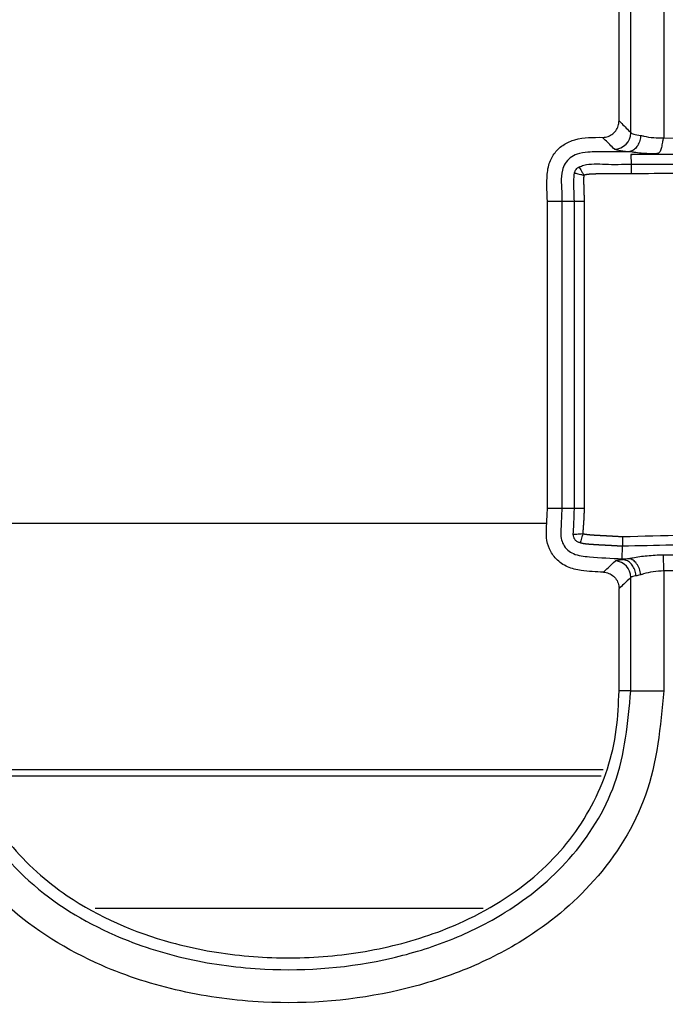
# Model space of a CAD drawing. Units: millimetres. Extents: x 75 to 2144, y 25 to 1460.
# Drawn here: x 671 to 691, y 521 to 550 of the extents above; entities that cross this region are included whole.
import ezdxf

# ---------------------------------------------------------------- set-up
doc = ezdxf.new("R2010")
doc.units = ezdxf.units.MM
doc.header["$LTSCALE"] = 5
doc.linetypes.add('SLD-Solid', pattern=[0])

msp = doc.modelspace()

# ---------------------------------------------------------------- linework, layer by layer
at = {"color": 7, "linetype": 'SLD-Solid', "lineweight": 25}
for p, q in [((689.23957, 547.24225), (689.23957, 557.47125)), ((689.59715, 546.88472), (689.59715, 557.47125)), ((690.59334, 557.47125), (690.59334, 546.72702)), ((690.59334, 546.72702), (690.58833, 546.72339)), ((689.59982, 546.22538), (689.60348, 545.93498)), ((687.07686, 535.53408), (687.07686, 544.81508)), ((687.07686, 544.81508), (687.51431, 544.81508)), ((687.51431, 544.81508), (687.88891, 544.81508)), ((687.51431, 544.81508), (687.51431, 535.53408)), ((687.88891, 535.53408), (687.88891, 544.81508)), ((688.18235, 544.81508), (688.18235, 535.53408)), ((687.07686, 535.53408), (687.51431, 535.53408)), ((687.51431, 535.53408), (687.88891, 535.53408)), ((669.2992, 535.08355), (687.05452, 535.08355)), ((689.33524, 534.00544), (689.34024, 534.38051)), ((689.33524, 534.00544), (689.4979, 534.01153)), ((690.59334, 533.6379), (690.58327, 534.12687)), ((689.33501, 533.98805), (689.33524, 534.00544)), ((689.59715, 530.01134), (689.59715, 533.44097)), ((690.59334, 533.6379), (690.59334, 530.01134)), ((689.23957, 530.01134), (689.23957, 533.10235)), ((689.59715, 530.01134), (689.23957, 530.01134)), ((689.59715, 530.01134), (690.59334, 530.01134)), ((688.76195, 527.62151), (669.6175, 527.62151)), ((669.69633, 527.43823), (688.70259, 527.43823))]:
    msp.add_line(p, q, dxfattribs=at)
at = {"color": 8, "linetype": 'SLD-Solid', "lineweight": 25}
msp.add_line((673.40718, 523.43823), (685.13826, 523.43823), dxfattribs=at)
at = {"color": 7, "linetype": 'SLD-Solid', "lineweight": 25, "flags": 128}
for points in [[(689.59982, 546.22538), (689.63587, 546.22627), (690.26426, 546.24183)], [(689.60348, 545.93498), (689.60367, 545.92018), (689.60396, 545.89733), (689.60434, 545.8671), (689.6048, 545.83034), (689.60533, 545.78814), (689.60592, 545.7417), (689.60654, 545.69236), (689.60718, 545.64156)], [(687.88891, 544.81508), (687.90371, 544.81508), (687.92656, 544.81508), (687.9568, 544.81508), (687.99356, 544.81508), (688.03577, 544.81508), (688.08221, 544.81508), (688.13155, 544.81508), (688.18235, 544.81508)]]:
    msp.add_lwpolyline(points, dxfattribs=at)
at = {"color": 7, "linetype": 'SLD-Solid', "lineweight": 25}
for centre, radius, start, end in [((689.09459, 546.88918), 0.50257, 270.513429, 359.491814), ((689.09466, 533.43682), 0.50251, 0.472714, 86.169478)]:
    msp.add_arc(centre, radius, start, end, dxfattribs=at)
for points, knots in [([(688.74343, 546.74416), (688.79953, 546.74987), (688.91173, 546.76129), (689.06084, 546.84779), (689.17274, 546.97466), (689.23132, 547.11423), (689.23724, 547.20605), (689.23957, 547.24225)], [0, 0, 0, 0, 0.21561844, 0.4312771, 0.64604554, 0.86044444, 1, 1, 1, 1]), ([(689.23957, 547.24225), (689.26679, 547.21511), (689.34, 547.1421), (689.45919, 547.02276), (689.55116, 546.93073), (689.59715, 546.88472)], [0, 0, 0, 0, 0.22837432, 0.61418716, 1, 1, 1, 1]), ([(689.59715, 546.88472), (689.61697, 546.86988), (689.65856, 546.83873), (689.81394, 546.81619), (689.89527, 546.8044)], [0, 0, 0, 0, 0.476610157, 1, 1, 1, 1]), ([(687.07686, 544.81508), (687.06416, 545.04983), (687.04354, 545.43063), (687.10063, 545.93842), (687.28811, 546.29159), (687.56303, 546.54261), (688.05366, 546.74885), (688.45956, 546.74609), (688.74343, 546.74416)], [0, 0, 0, 0, 0.229144849, 0.371706535, 0.490802008, 0.610063591, 0.727293502, 1, 1, 1, 1]), ([(689.0991, 546.38663), (689.0529, 546.43264), (688.96049, 546.52466), (688.84197, 546.64399), (688.77014, 546.71701), (688.74343, 546.74416)], [0, 0, 0, 0, 0.38583799, 0.77164744, 1, 1, 1, 1]), ([(689.89527, 546.8044), (689.89496, 546.80017), (689.89416, 546.78939), (689.88741, 546.72295), (689.85992, 546.60545), (689.78557, 546.4631), (689.68448, 546.35503), (689.60627, 546.32662), (689.56716, 546.31242)], [0, 0, 0, 0, 0.01813433, 0.04614604, 0.28486318, 0.52328865, 0.76164342, 1, 1, 1, 1]), ([(689.89527, 546.8044), (689.92716, 546.79585), (690.03987, 546.76565), (690.274, 546.73041), (690.48927, 546.72813), (690.59334, 546.72702)], [0, 0, 0, 0, 0.16929153, 0.59839815, 1, 1, 1, 1]), ([(690.58833, 546.72339), (690.58641, 546.72138), (690.57856, 546.71314), (690.56466, 546.66853), (690.54588, 546.57183), (690.5228, 546.4342), (690.49271, 546.33221), (690.45156, 546.28004), (690.40742, 546.25676), (690.34332, 546.24468), (690.293, 546.24286), (690.26426, 546.24183)], [0, 0, 0, 0, 0.010623259, 0.043564448, 0.174642568, 0.396401686, 0.618662876, 0.72465958, 0.80694416, 0.889782846, 1, 1, 1, 1]), ([(690.58833, 546.72339), (690.59, 546.72339), (692.17536, 546.7316), (694.2362, 546.70071), (696.75472, 546.49761), (697.91155, 546.25572), (698.67693, 545.88044), (699.0356, 545.51416), (699.22616, 545.12677), (699.26811, 544.68292), (699.13682, 544.21346), (698.76069, 543.66214), (697.56766, 542.68476), (696.00108, 541.79868), (694.38493, 540.78015), (693.57878, 540.12263), (693.18042, 539.61372), (693.08912, 539.40922), (693.08042, 539.30432), (693.11801, 539.20851), (693.20293, 539.10231), (693.4076, 538.91072), (693.88262, 538.609), (695.06127, 538.10875), (697.793, 537.39725), (700.76175, 536.95506), (702.97071, 536.70559), (703.4858, 536.64742)], [0, 0, 0, 0, 0.00017394, 0.16500075, 0.21423257, 0.2631036, 0.28716357, 0.30158063, 0.31565906, 0.33128583, 0.34684286, 0.36543703, 0.39979656, 0.50602836, 0.55255863, 0.59872666, 0.61330977, 0.61939859, 0.62172219, 0.6240189, 0.62988706, 0.63572673, 0.65316711, 0.688011, 0.76862428, 0.94604825, 1, 1, 1, 1]), ([(689.52095, 546.30867), (689.29103, 546.30751), (688.88262, 546.30544), (688.36421, 546.30945), (687.99669, 546.25894), (687.75526, 546.13524), (687.60043, 545.96198), (687.4576, 545.58679), (687.51334, 545.1931), (687.51414, 544.88156), (687.51431, 544.81508)], [0, 0, 0, 0, 0.217297702, 0.385987293, 0.490670799, 0.563994431, 0.63764834, 0.70484073, 0.937017624, 1, 1, 1, 1]), ([(689.52095, 546.30867), (689.52094, 546.30867), (689.519, 546.30882), (689.39871, 546.31839), (689.19315, 546.3427), (689.13041, 546.372), (689.0991, 546.38663)], [0, 0, 0, 0, 0.0000586, 0.00812046, 0.5049944, 1, 1, 1, 1]), ([(689.56716, 546.31242), (689.56296, 546.31167), (689.55324, 546.30993), (689.53647, 546.30894), (689.52521, 546.30874), (689.52095, 546.30867)], [0, 0, 0, 0, 0.32186363, 0.74314997, 1, 1, 1, 1]), ([(689.5988, 546.3067), (689.59878, 546.3067), (689.59374, 546.30759), (689.58311, 546.30947), (689.57268, 546.3114), (689.56716, 546.31242)], [0, 0, 0, 0, 0.00143367, 0.47209084, 1, 1, 1, 1]), ([(690.26426, 546.24183), (690.22214, 546.2436), (690.01985, 546.25214), (689.7915, 546.27503), (689.63102, 546.30097), (689.59881, 546.3067), (689.5988, 546.3067)], [0, 0, 0, 0, 0.1722857, 0.82737916, 0.99992321, 1, 1, 1, 1]), ([(703.43319, 536.16118), (702.91561, 536.21964), (700.68818, 536.47122), (697.67897, 536.9196), (694.88661, 537.64966), (693.63594, 538.18243), (693.09795, 538.52945), (692.82271, 538.78804), (692.67122, 538.99007), (692.58809, 539.23123), (692.5967, 539.4929), (692.73511, 539.83688), (693.19826, 540.43831), (694.06705, 541.15435), (695.70878, 542.19583), (697.25177, 543.06746), (698.37568, 543.97595), (698.67938, 544.40902), (698.77004, 544.7204), (698.74511, 544.99311), (698.62565, 545.2333), (698.37039, 545.48864), (697.70962, 545.80064), (696.64812, 546.01849), (693.85768, 546.23703), (691.50393, 546.23059), (689.59982, 546.22538)], [0, 0, 0, 0, 0.0525081, 0.22596923, 0.30626221, 0.34257555, 0.3625721, 0.37032539, 0.38059388, 0.38767523, 0.39562017, 0.4064075, 0.42447378, 0.47153636, 0.51894971, 0.62049533, 0.65004942, 0.66346655, 0.67310744, 0.68211839, 0.69038391, 0.69964632, 0.71797092, 0.76291347, 0.80820555, 1, 1, 1, 1]), ([(688.03002, 545.85169), (688.07787, 545.86947), (688.32788, 545.96234), (688.86946, 545.91769), (689.34321, 545.92885), (689.60348, 545.93498)], [0, 0, 0, 0, 0.0963711, 0.50356195, 1, 1, 1, 1]), ([(689.60348, 545.93498), (691.08897, 545.93868), (693.63735, 545.94503), (696.47959, 545.78504), (697.9048, 545.41591), (698.28894, 545.17199), (698.42073, 545.00564), (698.47295, 544.85045), (698.45914, 544.65298), (698.36363, 544.46142), (698.18594, 544.23243), (697.70044, 543.77618), (696.8226, 543.20328), (695.57663, 542.43831), (694.24494, 541.6363), (693.14293, 540.79284), (692.50121, 540.04345), (692.29925, 539.53174), (692.2994, 539.12166), (692.46849, 538.74647), (692.92282, 538.25878), (694.24061, 537.52634), (696.82883, 536.82053), (700.40222, 536.18524), (703.05575, 535.90875), (704.38324, 535.77044)], [0, 0, 0, 0, 0.145187793, 0.249073206, 0.277353828, 0.287524561, 0.292809808, 0.297784725, 0.303151532, 0.311706612, 0.31823291, 0.331457533, 0.376497011, 0.420260152, 0.474439179, 0.528306527, 0.555292104, 0.569576225, 0.581076588, 0.594376795, 0.60869845, 0.645550544, 0.739426556, 0.869642184, 1, 1, 1, 1]), ([(687.88891, 544.81508), (687.88891, 544.8151), (687.88891, 545.01518), (687.85765, 545.30047), (687.88597, 545.58437), (687.8944, 545.66892)], [0, 0, 0, 0, 0.00007019, 0.7021876, 1, 1, 1, 1]), ([(687.8944, 545.66892), (687.90014, 545.68799), (687.91144, 545.72553), (687.94081, 545.77645), (687.98016, 545.82024), (688.01325, 545.84111), (688.03002, 545.85169)], [0, 0, 0, 0, 0.25440671, 0.50080528, 0.74696496, 1, 1, 1, 1]), ([(687.8944, 545.66892), (687.90448, 545.66643), (687.92466, 545.66143), (687.99278, 545.64458), (688.0801, 545.62297), (688.14625, 545.6066), (688.1793, 545.59842)], [0, 0, 0, 0, 0.24977833, 0.49987645, 0.75005691, 1, 1, 1, 1]), ([(688.03002, 545.85169), (688.03531, 545.84273), (688.04588, 545.82479), (688.08158, 545.76421), (688.12735, 545.68656), (688.16199, 545.62779), (688.1793, 545.59842)], [0, 0, 0, 0, 0.249788, 0.49990589, 0.75005181, 1, 1, 1, 1]), ([(689.60718, 545.64156), (689.59633, 545.64143), (689.58046, 545.64123), (689.55456, 545.64094), (689.53451, 545.64072), (689.50944, 545.64047), (689.48938, 545.64028), (689.46431, 545.64006), (689.44425, 545.6399), (689.41918, 545.63971), (689.39912, 545.63957), (689.37906, 545.63944), (689.35901, 545.63933), (689.33895, 545.63922), (689.31889, 545.63912), (689.29884, 545.63904), (689.27878, 545.63896), (689.25872, 545.63889), (689.23866, 545.63883), (689.2186, 545.63878), (689.19855, 545.63874), (689.17849, 545.6387), (689.15843, 545.63868), (689.13837, 545.63866), (689.12333, 545.63864), (689.10829, 545.63864), (689.08823, 545.63863), (689.06817, 545.63863), (689.04811, 545.63863), (689.03307, 545.63864), (689.01803, 545.63864), (689.00298, 545.63865), (688.98293, 545.63866), (688.96287, 545.63868), (688.94281, 545.63869), (688.92777, 545.6387), (688.91273, 545.6387), (688.89768, 545.63871), (688.88264, 545.63871), (688.8676, 545.63871), (688.85255, 545.63871), (688.83751, 545.63871), (688.82247, 545.63869), (688.80742, 545.63868), (688.79238, 545.63866), (688.77734, 545.63863), (688.7648, 545.6386), (688.75226, 545.63856), (688.73973, 545.63852), (688.72468, 545.63845), (688.70964, 545.63838), (688.6946, 545.6383), (688.68206, 545.63821), (688.66953, 545.63812), (688.65699, 545.63802), (688.64195, 545.63788), (688.62941, 545.63775), (688.61688, 545.6376), (688.60434, 545.63744), (688.59181, 545.63726), (688.57927, 545.63706), (688.56925, 545.63689), (688.55671, 545.63666), (688.54669, 545.63646), (688.53415, 545.63619), (688.52413, 545.63595), (688.51159, 545.63563), (688.50157, 545.63536), (688.48904, 545.63499), (688.47902, 545.63467), (688.46899, 545.63432), (688.45897, 545.63396), (688.44895, 545.63357), (688.43893, 545.63315), (688.42891, 545.63271), (688.41889, 545.63223), (688.40888, 545.63171), (688.40137, 545.63131), (688.39135, 545.63074), (688.37884, 545.62997), (688.36383, 545.62895), (688.34883, 545.62783), (688.33384, 545.62658), (688.31886, 545.62519), (688.30389, 545.62364), (688.29144, 545.62221), (688.279, 545.62065), (688.26658, 545.61895), (688.25419, 545.61704), (688.24183, 545.61494), (688.23197, 545.61309), (688.22215, 545.61103), (688.21482, 545.60936), (688.20752, 545.60756), (688.20146, 545.60592), (688.19545, 545.60416), (688.19066, 545.60265), (688.18593, 545.60101), (688.18253, 545.59975), (688.18034, 545.59885), (688.1793, 545.59842)], [0, 0, 0, 0, 0.02275372, 0.03326477, 0.05428687, 0.06479791, 0.08582001, 0.09633106, 0.11735316, 0.1278642, 0.1488863, 0.15939735, 0.16990839, 0.19093049, 0.20144154, 0.21195259, 0.23297468, 0.24348573, 0.25399678, 0.27501887, 0.28552992, 0.29604097, 0.31706306, 0.32757411, 0.33808516, 0.3485962, 0.35910725, 0.38012935, 0.39064039, 0.40115144, 0.41166249, 0.42217354, 0.43268458, 0.45370668, 0.46421773, 0.47472877, 0.48523982, 0.49575087, 0.50626191, 0.51677296, 0.52728401, 0.53779506, 0.5483061, 0.55881715, 0.5693282, 0.57983925, 0.59035029, 0.59560582, 0.60611687, 0.61662791, 0.62713896, 0.63765001, 0.64816106, 0.65341658, 0.66392763, 0.67443868, 0.68494973, 0.69020526, 0.70071631, 0.71122736, 0.71648288, 0.72699393, 0.73224946, 0.74276051, 0.74801604, 0.75852709, 0.76378262, 0.77429367, 0.7795492, 0.79006026, 0.79531579, 0.80057131, 0.81108238, 0.81633791, 0.82159343, 0.83210451, 0.83736004, 0.84261557, 0.8478711, 0.8583822, 0.86889331, 0.87940444, 0.88991559, 0.90042677, 0.91093799, 0.92144926, 0.92670481, 0.93721621, 0.94772775, 0.95298335, 0.96349533, 0.96875102, 0.97400676, 0.97926257, 0.98451851, 0.98714633, 0.99240265, 0.99503056, 0.99765854, 1, 1, 1, 1]), ([(704.35407, 535.47845), (703.02018, 535.61754), (700.35383, 535.89556), (696.74803, 536.53699), (694.1059, 537.25921), (692.72601, 538.03456), (692.21211, 538.59255), (692.00514, 539.06109), (692.00329, 539.57795), (692.23582, 540.18188), (692.92012, 540.9904), (694.06236, 541.86679), (695.41156, 542.68172), (696.65433, 543.44431), (697.50683, 543.99982), (697.96358, 544.42536), (698.10329, 544.60515), (698.16527, 544.71877), (698.17583, 544.81029), (698.15433, 544.86981), (698.07796, 544.95939), (697.76271, 545.15084), (696.4077, 545.49513), (694.53757, 545.59372), (692.01214, 545.6619), (690.53092, 545.64937), (689.60718, 545.64156)], [0, 0, 0, 0, 0.13112454, 0.26210676, 0.35808125, 0.39774533, 0.414544, 0.43150888, 0.44650848, 0.46387997, 0.49364979, 0.54871916, 0.60410042, 0.64774644, 0.69144872, 0.7032872, 0.70848906, 0.71373204, 0.71569498, 0.71727188, 0.71976784, 0.7270459, 0.75282091, 0.85515297, 0.90966821, 1, 1, 1, 1]), ([(688.1793, 545.59842), (688.17917, 545.59796), (688.17871, 545.59632), (688.17799, 545.59347), (688.17688, 545.58867), (688.17568, 545.58263), (688.17445, 545.57534), (688.17339, 545.56803), (688.17247, 545.56071), (688.17167, 545.55336), (688.17097, 545.54601), (688.17037, 545.53865), (688.16967, 545.52882), (688.16912, 545.51899), (688.16857, 545.50669), (688.16824, 545.49685), (688.16793, 545.48454), (688.16772, 545.47223), (688.16761, 545.45746), (688.1676, 545.44269), (688.16769, 545.42792), (688.16787, 545.41315), (688.16811, 545.39837), (688.16841, 545.38361), (688.16877, 545.36884), (688.16929, 545.34915), (688.16989, 545.32946), (688.17053, 545.30977), (688.17103, 545.29501), (688.17154, 545.28025), (688.17198, 545.26795), (688.17241, 545.25564), (688.17277, 545.2458), (688.17312, 545.23596), (688.17347, 545.22612), (688.17383, 545.21628), (688.17427, 545.20397), (688.17462, 545.19413), (688.17505, 545.18183), (688.17539, 545.17199), (688.17581, 545.15968), (688.17614, 545.14984), (688.17655, 545.13754), (688.17687, 545.12769), (688.17726, 545.11539), (688.17756, 545.10555), (688.17794, 545.09324), (688.1783, 545.08094), (688.17864, 545.06863), (688.17898, 545.05633), (688.1793, 545.04402), (688.17967, 545.02925), (688.17995, 545.01695), (688.18023, 545.00464), (688.18049, 544.99233), (688.18078, 544.97756), (688.18101, 544.96525), (688.18121, 544.95295), (688.18141, 544.94064), (688.18162, 544.92587), (688.1818, 544.9111), (688.18196, 544.89632), (688.18209, 544.88155), (688.1822, 544.86678), (688.18228, 544.85201), (688.18233, 544.83724), (688.18235, 544.82493), (688.18235, 544.81754), (688.18235, 544.81508)], [0, 0, 0, 0, 0.00182496, 0.0065337, 0.0112423, 0.02066023, 0.03007766, 0.03949483, 0.04891187, 0.05832882, 0.0677457, 0.07716255, 0.08657936, 0.10541342, 0.11483017, 0.13366391, 0.14308063, 0.16191422, 0.18074774, 0.19958123, 0.21841468, 0.23724811, 0.25608153, 0.27491493, 0.29374833, 0.31258171, 0.35024852, 0.3690819, 0.38791527, 0.40674865, 0.42558202, 0.43499871, 0.45383208, 0.46324877, 0.47266545, 0.49149883, 0.50091551, 0.51974888, 0.52916557, 0.54799894, 0.55741563, 0.576249, 0.58566569, 0.60449907, 0.61391575, 0.63274913, 0.64216581, 0.66099919, 0.67983257, 0.68924925, 0.70808263, 0.72691601, 0.74574939, 0.75516607, 0.77399945, 0.79283283, 0.81166621, 0.82108289, 0.83991627, 0.85874965, 0.87758303, 0.89641641, 0.91524979, 0.93408317, 0.95291655, 0.97174993, 0.99058331, 1, 1, 1, 1]), ([(688.76746, 533.59977), (688.54221, 533.60782), (688.17663, 533.62089), (687.67553, 533.73377), (687.33274, 533.96869), (687.12006, 534.29147), (687.03188, 534.64463), (687.05369, 535.05992), (687.06821, 535.35706), (687.07686, 535.53408)], [0, 0, 0, 0, 0.21611621, 0.35076511, 0.48697383, 0.60290582, 0.71427774, 0.82977702, 1, 1, 1, 1]), ([(687.51431, 535.53408), (687.50208, 535.32527), (687.48433, 535.02196), (687.476, 534.65028), (687.54978, 534.42669), (687.6775, 534.26223), (687.94137, 534.09992), (688.51465, 534.04406), (689.00644, 534.02091), (689.33524, 534.00544)], [0, 0, 0, 0, 0.20896186, 0.30353672, 0.36693738, 0.43967248, 0.50616678, 0.66983912, 1, 1, 1, 1]), ([(687.85599, 534.74538), (687.86837, 534.94648), (687.88453, 535.20921), (687.88808, 535.47236), (687.88891, 535.53408)], [0, 0, 0, 0, 0.765444, 1, 1, 1, 1]), ([(688.18235, 535.53415), (688.18235, 535.53202), (688.18235, 535.5256), (688.18233, 535.51492), (688.18228, 535.5021), (688.18219, 535.48928), (688.18204, 535.47218), (688.18183, 535.45509), (688.18156, 535.43799), (688.18132, 535.42517), (688.18106, 535.41235), (688.18077, 535.39954), (688.18045, 535.38672), (688.1801, 535.3739), (688.17972, 535.36108), (688.17931, 535.34827), (688.17888, 535.33545), (688.17841, 535.32264), (688.17792, 535.30983), (688.17749, 535.29915), (688.17704, 535.28848), (688.17657, 535.2778), (688.17598, 535.26499), (688.17537, 535.25219), (688.17472, 535.23938), (688.17417, 535.22871), (688.1736, 535.21804), (688.17301, 535.20737), (688.1724, 535.19671), (688.17178, 535.18604), (688.17114, 535.17537), (688.17048, 535.16471), (688.16981, 535.15404), (688.16913, 535.14338), (688.16843, 535.13272), (688.16772, 535.12206), (688.1667, 535.10713), (688.16551, 535.09008), (688.16398, 535.06876), (688.16272, 535.05171), (688.16114, 535.0304), (688.15985, 535.01336), (688.15857, 534.99631), (688.15728, 534.97926), (688.15601, 534.96221), (688.15476, 534.94516), (688.15385, 534.93237), (688.15296, 534.91958), (688.1521, 534.90679), (688.15128, 534.89399), (688.1505, 534.8812), (688.14979, 534.86839), (688.14914, 534.85559), (688.14858, 534.84278), (688.14813, 534.82996), (688.14786, 534.81928), (688.14769, 534.8086), (688.14765, 534.80005), (688.14772, 534.7915), (688.14784, 534.78509), (688.14803, 534.77868), (688.14831, 534.77228), (688.14859, 534.76755), (688.14878, 534.76495), (688.14882, 534.76449)], [0, 0, 0, 0, 0.008318237, 0.024954721, 0.041591204, 0.058227687, 0.07486417, 0.108137203, 0.124773686, 0.141410169, 0.158046653, 0.174683136, 0.191319619, 0.207956101, 0.224592584, 0.241229067, 0.25786555, 0.274502032, 0.291138514, 0.307774996, 0.316093234, 0.332729715, 0.349366197, 0.366002678, 0.382639159, 0.39927564, 0.407593877, 0.424230357, 0.440866836, 0.449185073, 0.465821552, 0.482458031, 0.490776268, 0.507412746, 0.524049223, 0.53236746, 0.549003937, 0.58227691, 0.598913385, 0.632186343, 0.648822817, 0.682095764, 0.698732236, 0.715368708, 0.748641659, 0.765278135, 0.781914612, 0.798551094, 0.815187581, 0.831824075, 0.84846058, 0.865097101, 0.881733646, 0.898370228, 0.915006866, 0.93164359, 0.939961871, 0.956598832, 0.964917158, 0.97323551, 0.9815539, 0.989872354, 0.998190914, 1, 1, 1, 1]), ([(687.85599, 534.74538), (687.86635, 534.74606), (687.88709, 534.74741), (687.9571, 534.75198), (688.04685, 534.75784), (688.11484, 534.76227), (688.14882, 534.76449)], [0, 0, 0, 0, 0.24977761, 0.49987433, 0.75005711, 1, 1, 1, 1]), ([(688.0636, 534.48369), (688.03563, 534.49355), (687.97889, 534.51356), (687.90719, 534.57274), (687.86591, 534.65604), (687.85926, 534.71589), (687.85599, 534.74538)], [0, 0, 0, 0, 0.24636917, 0.49979289, 0.7534992, 1, 1, 1, 1]), ([(688.14882, 534.76449), (688.13893, 534.73191), (688.11914, 534.66671), (688.09303, 534.58065), (688.07265, 534.51351), (688.06662, 534.49363), (688.0636, 534.48369)], [0, 0, 0, 0, 0.24994294, 0.50012592, 0.7502225, 1, 1, 1, 1]), ([(688.14882, 534.76449), (688.15102, 534.76384), (688.15544, 534.76253), (688.16213, 534.76075), (688.16886, 534.75908), (688.17562, 534.7575), (688.18465, 534.75551), (688.19371, 534.75367), (688.20507, 534.75153), (688.21645, 534.74953), (688.22787, 534.7477), (688.23929, 534.74597), (688.25074, 534.74434), (688.26449, 534.74252), (688.27825, 534.74081), (688.29203, 534.7392), (688.31041, 534.73719), (688.32881, 534.73533), (688.34722, 534.7336), (688.36104, 534.73236), (688.37255, 534.73137), (688.38407, 534.73041), (688.39329, 534.72966), (688.40481, 534.72876), (688.41403, 534.72805), (688.42555, 534.72718), (688.43478, 534.72651), (688.4463, 534.72569), (688.45553, 534.72504), (688.46706, 534.72425), (688.47629, 534.72363), (688.48782, 534.72287), (688.49935, 534.72213), (688.51089, 534.7214), (688.52242, 534.72068), (688.53396, 534.71998), (688.5478, 534.71914), (688.55934, 534.71846), (688.57088, 534.71779), (688.58242, 534.71712), (688.59627, 534.71633), (688.61011, 534.71555), (688.62396, 534.71478), (688.63781, 534.71402), (688.65166, 534.71327), (688.66551, 534.71252), (688.67936, 534.71177), (688.69321, 534.71103), (688.70706, 534.7103), (688.72091, 534.70956), (688.73476, 534.70883), (688.74861, 534.70811), (688.76246, 534.70738), (688.77631, 534.70665), (688.79016, 534.70593), (688.80401, 534.7052), (688.81786, 534.70448), (688.83171, 534.70375), (688.85018, 534.70278), (688.86865, 534.70181), (688.88712, 534.70083), (688.90097, 534.7001), (688.91482, 534.69936), (688.93328, 534.69838), (688.95175, 534.69738), (688.97021, 534.69638), (688.98406, 534.69563), (689.00253, 534.69462), (689.02099, 534.6936), (689.03946, 534.69258), (689.05331, 534.6918), (689.07177, 534.69077), (689.09023, 534.68972), (689.11331, 534.6884), (689.13177, 534.68733), (689.15023, 534.68625), (689.1687, 534.68516), (689.18716, 534.68407), (689.21023, 534.68268), (689.22869, 534.68156), (689.24715, 534.68043), (689.26561, 534.67929), (689.28406, 534.67814), (689.30713, 534.67668), (689.32559, 534.67551), (689.33947, 534.67462), (689.34411, 534.67432), (689.34415, 534.67431)], [0, 0, 0, 0, 0.00574907, 0.01152932, 0.0173095, 0.02308962, 0.02886971, 0.04043034, 0.04621038, 0.05777072, 0.06933096, 0.07511097, 0.0866711, 0.0982312, 0.10979127, 0.12135131, 0.13291134, 0.15603162, 0.16759162, 0.17915161, 0.1907116, 0.19649158, 0.20805157, 0.21383155, 0.22539153, 0.23117152, 0.2427315, 0.24851148, 0.26007146, 0.26585144, 0.27741142, 0.2831914, 0.29475138, 0.30631135, 0.31209133, 0.32365131, 0.33521128, 0.34677125, 0.35255123, 0.36411121, 0.37567118, 0.38723115, 0.39879112, 0.41035109, 0.42191106, 0.43347103, 0.445031, 0.45659097, 0.46815094, 0.47971091, 0.49127088, 0.50283085, 0.51439082, 0.52595079, 0.53751076, 0.54907072, 0.56063069, 0.57219066, 0.58375063, 0.60687057, 0.61843054, 0.62999051, 0.64155048, 0.65311045, 0.67623039, 0.68779036, 0.69935033, 0.7109103, 0.73403024, 0.74559021, 0.75715018, 0.76871015, 0.79183009, 0.80339006, 0.82651001, 0.83806998, 0.84962995, 0.87274989, 0.88430986, 0.9074298, 0.91898977, 0.93054974, 0.95366968, 0.96522965, 0.98834959, 0.99990956, 1, 1, 1, 1]), ([(689.34415, 534.67431), (689.3441, 534.6707), (689.34364, 534.6358), (689.34273, 534.56718), (689.34158, 534.48057), (689.34066, 534.41129), (689.34038, 534.39077), (689.34024, 534.38051)], [0, 0, 0, 0, 0.02660986, 0.25746451, 0.50511393, 0.75255295, 1, 1, 1, 1]), ([(689.34415, 534.67431), (690.56839, 534.70949), (693.01453, 534.77976), (696.53868, 534.52389), (699.41528, 533.89135), (701.42085, 532.69345), (702.31903, 531.12625), (702.77562, 529.81154), (703.39949, 528.86597), (703.86654, 528.60092), (704.09985, 528.46852)], [0, 0, 0, 0, 0.21054558, 0.42068919, 0.60655719, 0.71335865, 0.81008317, 0.90887411, 0.95447926, 1, 1, 1, 1]), ([(689.34024, 534.38051), (689.33521, 534.38083), (689.3256, 534.38146), (689.30685, 534.38266), (689.28856, 534.38383), (689.26571, 534.38527), (689.24742, 534.38641), (689.22913, 534.38754), (689.21084, 534.38866), (689.19254, 534.38977), (689.16967, 534.39114), (689.15137, 534.39223), (689.13306, 534.39331), (689.11475, 534.39438), (689.09643, 534.39544), (689.07353, 534.39675), (689.05521, 534.39779), (689.03688, 534.39882), (689.02313, 534.39959), (689.00478, 534.40061), (688.98644, 534.40162), (688.96809, 534.40262), (688.95432, 534.40337), (688.93595, 534.40437), (688.91757, 534.40536), (688.89919, 534.40634), (688.8854, 534.40707), (688.8716, 534.4078), (688.85319, 534.40878), (688.83477, 534.40975), (688.81634, 534.41071), (688.80251, 534.41144), (688.78867, 534.41216), (688.77482, 534.41289), (688.76096, 534.41361), (688.74709, 534.41434), (688.73322, 534.41507), (688.71933, 534.4158), (688.70543, 534.41653), (688.69152, 534.41727), (688.67759, 534.41801), (688.66365, 534.41875), (688.6497, 534.4195), (688.63573, 534.42026), (688.62175, 534.42102), (688.60774, 534.42179), (688.59372, 534.42257), (688.57968, 534.42336), (688.56561, 534.42416), (688.55387, 534.42484), (688.54211, 534.42553), (688.53033, 534.42622), (688.51617, 534.42707), (688.50435, 534.4278), (688.49251, 534.42853), (688.48063, 534.42928), (688.46873, 534.43005), (688.4568, 534.43084), (688.44724, 534.43148), (688.43525, 534.4323), (688.42564, 534.43297), (688.41358, 534.43383), (688.40391, 534.43454), (688.39178, 534.43545), (688.38204, 534.4362), (688.36983, 534.43716), (688.36002, 534.43796), (688.34771, 534.43898), (688.33532, 534.44005), (688.32035, 534.44139), (688.30012, 534.44329), (688.27967, 534.44536), (688.25898, 534.44763), (688.24314, 534.44948), (688.22703, 534.45148), (688.21059, 534.45366), (688.19668, 534.45564), (688.18239, 534.45781), (688.16763, 534.46018), (688.15261, 534.46281), (688.13693, 534.46576), (688.12389, 534.46841), (688.11046, 534.47137), (688.09977, 534.47387), (688.08849, 534.47669), (688.07634, 534.47992), (688.06798, 534.4824), (688.0636, 534.48369)], [0, 0, 0, 0, 0.01181377, 0.02252677, 0.0439547, 0.05466973, 0.07610217, 0.08681969, 0.09753816, 0.1189782, 0.1296999, 0.15114705, 0.16187266, 0.17259973, 0.19405867, 0.20479072, 0.22626054, 0.23699855, 0.24773878, 0.25848138, 0.27997425, 0.29072483, 0.30147841, 0.31223516, 0.33375894, 0.34452641, 0.35529789, 0.36607363, 0.3768539, 0.39842916, 0.40922476, 0.42002613, 0.43083364, 0.44164766, 0.45246864, 0.46329701, 0.47413326, 0.48497791, 0.49583153, 0.50669473, 0.51756815, 0.52845251, 0.53934857, 0.55025717, 0.56117921, 0.57211568, 0.58306765, 0.59403628, 0.60502287, 0.61602882, 0.62153952, 0.63257745, 0.64363889, 0.65472583, 0.66027953, 0.67140888, 0.68256967, 0.68816274, 0.69937617, 0.70499738, 0.71627113, 0.72192469, 0.73326798, 0.73895894, 0.75038293, 0.75611745, 0.7676247, 0.77340028, 0.78501575, 0.79672596, 0.80854338, 0.83256233, 0.84480279, 0.8572308, 0.86987904, 0.88278885, 0.89601351, 0.90276494, 0.91660127, 0.93097983, 0.93842043, 0.95394257, 0.96210059, 0.97059773, 0.97961117, 0.98931872, 1, 1, 1, 1]), ([(703.97598, 528.2025), (703.97596, 528.20251), (703.70671, 528.32801), (703.19674, 528.65915), (702.53358, 529.62633), (702.082, 530.95139), (701.22541, 532.46757), (699.28545, 533.62175), (697.38801, 534.03812), (694.92372, 534.3538), (692.48717, 534.46488), (690.34119, 534.40734), (689.34024, 534.38051)], [0, 0, 0, 0, 0.00000346, 0.05145397, 0.102617, 0.19962085, 0.29454342, 0.3960911, 0.57860363, 0.62814182, 0.82655473, 1, 1, 1, 1]), ([(689.33501, 533.98805), (689.38655, 533.996), (689.43811, 534.00396), (689.49789, 534.01148), (689.4979, 534.01148)], [0, 0, 0, 0, 0.99976731, 1, 1, 1, 1]), ([(689.4979, 534.01145), (689.50693, 534.01166), (689.51984, 534.01195), (689.53514, 534.01107), (689.54082, 534.01025), (689.54359, 534.00984)], [0, 0, 0, 0, 0.54510667, 0.77870898, 1, 1, 1, 1]), ([(689.54359, 534.00984), (689.5492, 534.01116), (689.58524, 534.0196), (689.74872, 534.05435), (690.08241, 534.10525), (690.41618, 534.11966), (690.58327, 534.12687)], [0, 0, 0, 0, 0.02034988, 0.13071344, 0.56483271, 1, 1, 1, 1]), ([(689.895, 533.51742), (689.88436, 533.58043), (689.86341, 533.70438), (689.77662, 533.86035), (689.66617, 533.97139), (689.58395, 533.99718), (689.54359, 534.00984)], [0, 0, 0, 0, 0.26303972, 0.51745386, 0.76313614, 1, 1, 1, 1]), ([(690.58327, 534.12687), (692.42772, 534.12894), (694.87404, 534.1317), (697.88302, 533.64507), (699.5683, 533.12162), (701.16748, 532.14364), (701.91622, 530.63331), (702.37444, 529.31459), (703.00962, 528.43269), (703.56881, 528.07187), (703.85327, 527.93927), (703.85329, 527.93927)], [0, 0, 0, 0, 0.34606012, 0.45898482, 0.57138853, 0.6775972, 0.80005513, 0.87746743, 0.94098408, 0.99999624, 1, 1, 1, 1]), ([(688.76746, 533.59977), (688.81481, 533.64457), (688.93442, 533.75772), (689.05524, 533.87024), (689.12823, 533.93821)], [0, 0, 0, 0, 0.39590808, 1, 1, 1, 1]), ([(689.12823, 533.93821), (689.13495, 533.94261), (689.16216, 533.96041), (689.25306, 533.97461), (689.34711, 533.98194), (689.35325, 533.98241)], [0, 0, 0, 0, 0.2347702, 0.94996735, 1, 1, 1, 1]), ([(689.35325, 533.98241), (689.35181, 533.9826), (689.34746, 533.98315), (689.34034, 533.98449), (689.33565, 533.98625), (689.33522, 533.98745), (689.33501, 533.98805)], [0, 0, 0, 0, 0.09502994, 0.28516289, 0.64400412, 1, 1, 1, 1]), ([(689.74998, 533.48591), (689.74975, 533.49118), (689.74887, 533.51119), (689.74117, 533.58686), (689.70585, 533.71087), (689.61627, 533.84822), (689.49451, 533.94891), (689.40034, 533.97125), (689.35325, 533.98241)], [0, 0, 0, 0, 0.02165064, 0.08222055, 0.31175631, 0.54118384, 0.77059173, 1, 1, 1, 1]), ([(688.76746, 533.59977), (688.79554, 533.59686), (688.879, 533.58823), (689.01079, 533.53255), (689.1372, 533.42005), (689.2231, 533.27067), (689.23408, 533.15845), (689.23957, 533.10235)], [0, 0, 0, 0, 0.11224059, 0.33355142, 0.55515345, 0.7775959, 1, 1, 1, 1]), ([(689.59715, 533.44097), (689.52515, 533.37294), (689.40595, 533.26033), (689.28676, 533.14716), (689.23957, 533.10235)], [0, 0, 0, 0, 0.60407858, 1, 1, 1, 1]), ([(689.74998, 533.48591), (689.74422, 533.48526), (689.67929, 533.47787), (689.6195, 533.46313), (689.60159, 533.44537), (689.59715, 533.44097)], [0, 0, 0, 0, 0.0682538, 0.76916134, 1, 1, 1, 1]), ([(689.895, 533.51742), (689.8883, 533.51619), (689.83371, 533.50616), (689.78911, 533.49537), (689.74998, 533.48591)], [0, 0, 0, 0, 0.122898168, 1, 1, 1, 1]), ([(690.59334, 533.6379), (690.48274, 533.63062), (690.2607, 533.61602), (690.0301, 533.56372), (689.92268, 533.5269), (689.895, 533.51742)], [0, 0, 0, 0, 0.424289185, 0.851704917, 1, 1, 1, 1]), ([(703.64667, 527.49598), (703.32647, 527.67849), (702.66377, 528.05622), (701.95583, 529.05555), (701.48751, 530.37221), (700.80534, 531.79714), (699.32985, 532.68532), (697.7492, 533.17278), (694.81152, 533.64289), (692.41388, 533.64005), (690.59334, 533.6379)], [0, 0, 0, 0, 0.06962102, 0.14409056, 0.22633444, 0.33821543, 0.43447817, 0.54376444, 0.65357908, 1, 1, 1, 1]), ([(690.59334, 530.01134), (690.49127, 528.934), (690.29335, 526.84512), (688.63628, 524.21429), (686.59879, 522.53331), (684.54137, 521.51333), (681.93422, 520.70801), (679.01498, 520.46384), (675.97832, 520.86557), (673.28989, 521.72058), (671.08271, 523.07616), (669.53597, 524.75932), (668.43515, 526.57006), (667.93265, 528.4068), (667.89515, 529.69114), (667.8858, 530.01134)], [0, 0, 0, 0, 0.09751002, 0.1890635, 0.27438464, 0.33583342, 0.39735912, 0.52250241, 0.5991005, 0.67560129, 0.77857444, 0.83071751, 0.88281594, 0.97078523, 1, 1, 1, 1]), ([(668.88199, 530.01134), (668.88199, 530.01132), (668.88199, 529.72416), (668.93558, 528.58497), (669.49225, 526.46444), (671.29568, 524.11228), (673.734, 522.6255), (676.20731, 521.84026), (679.03297, 521.46896), (681.74385, 521.69446), (684.15944, 522.43809), (686.03242, 523.3642), (687.86172, 524.86765), (689.33494, 527.20458), (689.50769, 529.05377), (689.59715, 530.01134)], [0, 0, 0, 0, 0.000002016, 0.028949019, 0.114889008, 0.216271092, 0.319395175, 0.397889821, 0.476492006, 0.605582894, 0.668097016, 0.73052611, 0.81506209, 0.904233681, 1, 1, 1, 1]), ([(669.23957, 530.01134), (669.30946, 529.18029), (669.44951, 527.51488), (670.70317, 525.33706), (672.78351, 523.48667), (675.2928, 522.41002), (677.90303, 521.94093), (680.16873, 521.90777), (682.41772, 522.24182), (684.76446, 523.03548), (686.92318, 524.41078), (688.53521, 526.46498), (689.17521, 528.41989), (689.22373, 529.61967), (689.23957, 530.01134)], [0, 0, 0, 0, 0.08648007, 0.17330374, 0.25496946, 0.37494178, 0.45337045, 0.53184249, 0.61113916, 0.69031278, 0.78995064, 0.8743941, 0.95899655, 1, 1, 1, 1])]:
    msp.add_open_spline(points, degree=3, knots=knots, dxfattribs=at)
msp.add_open_spline([(687.88891, 535.53408), (687.89929, 535.53408), (687.92004, 535.53408), (687.99029, 535.53408), (688.08016, 535.53408), (688.14829, 535.53408), (688.18235, 535.53408)], degree=3, dxfattribs=at)

doc.saveas('drawing.dxf')
